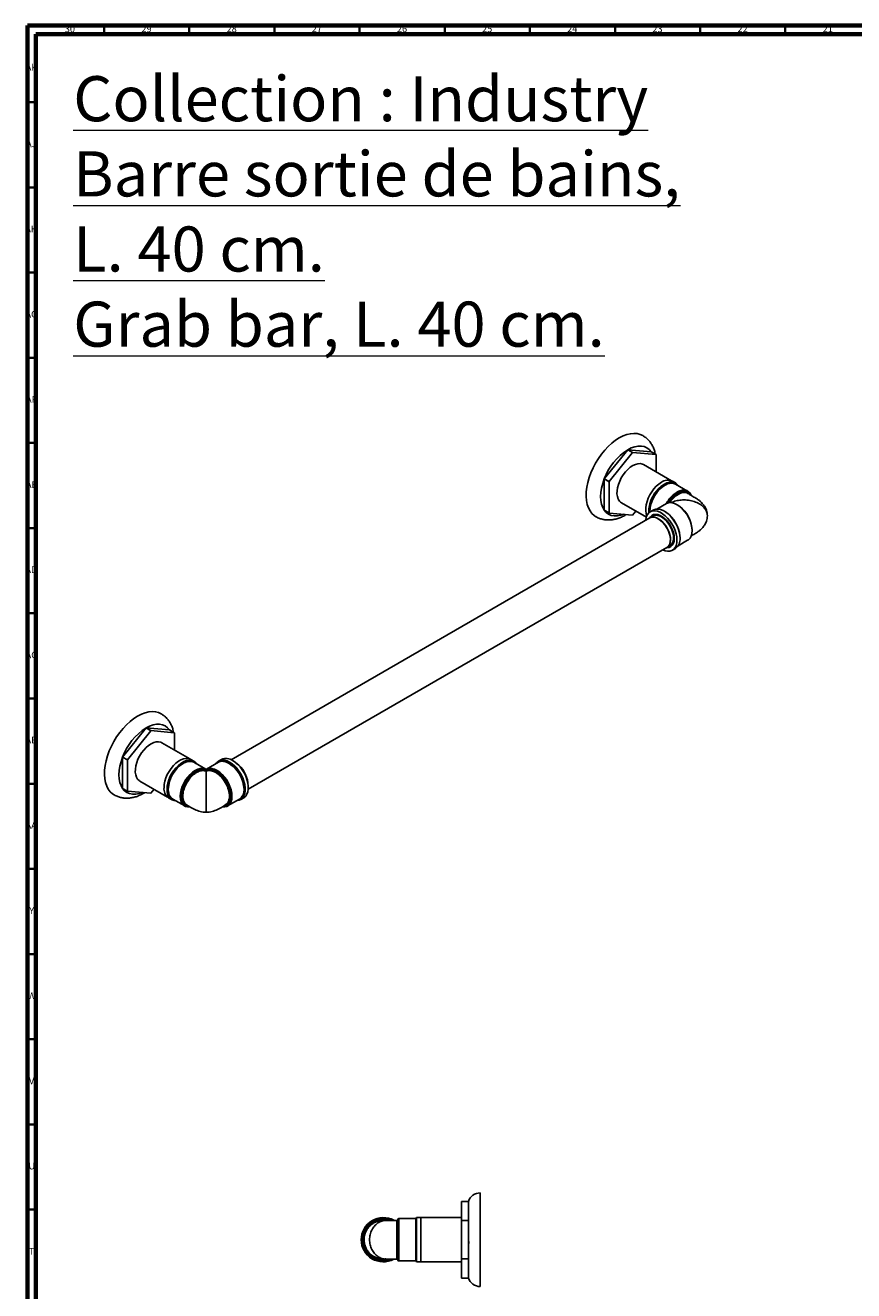
# Model space of a CAD drawing. Units: millimetres. Extents: x 4 to 1496, y 5 to 1495.
# Drawn here: x 4 to 490, y 752 to 1495 of the extents above; entities that cross this region are included whole.
import ezdxf

# ---------------------------------------------------------------- set-up
doc = ezdxf.new("R2010")
doc.units = ezdxf.units.MM
doc.styles.add('SLDTEXTSTYLE0', font='TXT', dxfattribs={"width": 0.75})

msp = doc.modelspace()

# ---------------------------------------------------------------- linework, layer by layer
at = {"color": 5, "linetype": 'Continuous', "lineweight": 70}
for p, q in [((5, 5), (5, 1495)), ((5, 1495), (1495, 1495)), ((10, 10), (10, 1490)), ((10, 1490), (1490, 1490))]:
    msp.add_line(p, q, dxfattribs=at)
at = {"color": 5, "linetype": 'Continuous', "lineweight": 35}
for p, q in [((50, 1490), (50, 1495)), ((100, 1490), (100, 1495)), ((150, 1490), (150, 1495)), ((200, 1490), (200, 1495)), ((250, 1490), (250, 1495)), ((300, 1490), (300, 1495)), ((350, 1490), (350, 1495)), ((400, 1490), (400, 1495)), ((450, 1490), (450, 1495)), ((10, 1450), (5, 1450)), ((10, 1400), (5, 1400)), ((10, 1350), (5, 1350)), ((10, 1300), (5, 1300)), ((10, 1250), (5, 1250)), ((10, 1200), (5, 1200)), ((10, 1150), (5, 1150)), ((10, 1100), (5, 1100)), ((10, 1050), (5, 1050)), ((10, 1000), (5, 1000)), ((10, 950), (5, 950)), ((10, 900), (5, 900)), ((10, 850), (5, 850)), ((10, 800), (5, 800))]:
    msp.add_line(p, q, dxfattribs=at)
at = {"color": 7, "linetype": 'Continuous', "lineweight": 25}
for p, q in [((357.46, 1246.03), (343.72, 1228.92)), ((346.54, 1227.29), (360.29, 1244.39)), ((357.46, 1246.03), (360.29, 1244.39)), ((360.33, 1244.42), (357.5, 1246.05)), ((371.25, 1244.82), (357.5, 1246.05)), ((360.33, 1244.42), (374.08, 1243.19)), ((371.25, 1244.82), (374.08, 1243.19)), ((374.1, 1243.16), (374.1, 1233.03)), ((383.12, 1227.82), (366.79, 1237.25)), ((343.7, 1228.87), (346.52, 1227.24)), ((343.7, 1228.87), (343.7, 1210.54)), ((346.54, 1227.29), (343.72, 1228.92)), ((346.52, 1208.91), (346.52, 1227.24)), ((378.72, 1225.67), (378.98, 1225.83)), ((385.48, 1226.52), (383.71, 1227.54)), ((392.63, 1221.75), (385.56, 1225.83)), ((353.84, 1214.82), (368.4, 1206.41)), ((380.2, 1214.42), (374.63, 1211.2)), ((370.45, 1205.96), (124.64, 1064.05)), ((346.52, 1208.91), (343.7, 1210.54)), ((343.72, 1210.51), (346.54, 1208.88)), ((360.29, 1207.65), (346.54, 1208.88)), ((362.2, 1209.99), (360.33, 1207.67)), ((372.16, 1207.06), (370.4, 1206.04)), ((372.48, 1210.6), (370.71, 1209.57)), ((134.64, 1046.73), (380.44, 1188.63)), ((380.49, 1188.55), (382.26, 1189.57)), ((384.65, 1193.49), (384.72, 1194.87)), ((384.65, 1193.49), (384.77, 1194.46)), ((387.08, 1189.63), (392.63, 1192.84)), ((383.71, 1187.06), (385.48, 1188.08)), ((74.62, 1082.74), (60.87, 1065.64)), ((63.7, 1064.01), (77.45, 1081.11)), ((74.62, 1082.74), (77.45, 1081.11)), ((77.49, 1081.14), (74.66, 1082.77)), ((88.41, 1081.54), (74.66, 1082.77)), ((77.49, 1081.14), (91.24, 1079.91)), ((88.41, 1081.54), (91.24, 1079.91)), ((91.26, 1079.88), (91.26, 1069.74)), ((100.27, 1064.54), (83.94, 1073.97)), ((60.85, 1065.59), (63.68, 1063.96)), ((60.85, 1065.59), (60.85, 1047.26)), ((63.7, 1064.01), (60.87, 1065.64)), ((63.68, 1045.63), (63.68, 1063.96)), ((102.64, 1063.23), (100.87, 1064.25)), ((109.81, 1058.46), (102.72, 1062.55)), ((117.14, 1062.55), (110.04, 1058.46)), ((118.98, 1064.25), (117.22, 1063.23)), ((109.93, 1057.38), (109.42, 1057.6)), ((109.93, 1058.39), (110.05, 1058.45)), ((110.43, 1057.6), (109.93, 1057.38)), ((63.68, 1045.63), (60.85, 1047.26)), ((60.87, 1047.23), (63.7, 1045.6)), ((71, 1051.54), (87.33, 1042.11)), ((77.45, 1044.37), (63.7, 1045.6)), ((79.35, 1046.71), (77.49, 1044.39)), ((87.87, 1041.74), (89.64, 1040.72)), ((90.27, 1040.99), (97.34, 1036.91)), ((122.51, 1036.91), (129.59, 1040.99)), ((130.21, 1040.72), (131.98, 1041.74)), ((270.88, 754.83), (270.88, 809.83)), ((259.88, 804.83), (263.88, 804.83)), ((259.88, 804.83), (259.88, 793.6)), ((263.88, 804.83), (259.88, 804.83)), ((263.88, 793.6), (263.88, 804.83)), ((263.88, 804.83), (263.88, 804.83)), ((232.98, 794.78), (222.98, 794.78)), ((222.98, 794.78), (222.98, 769.88)), ((232.98, 769.88), (232.98, 794.78)), ((235.98, 795.33), (233.48, 795.33)), ((233.48, 795.33), (233.48, 769.33)), ((235.98, 795.33), (235.98, 769.33)), ((259.88, 795.28), (235.98, 795.28)), ((222.48, 770.38), (222.48, 794.28)), ((263.88, 793.6), (259.88, 793.6)), ((259.88, 793.55), (259.88, 793.6)), ((259.88, 793.55), (263.88, 793.55)), ((259.88, 793.55), (259.88, 771.1)), ((263.88, 793.55), (263.88, 793.6)), ((263.88, 771.1), (263.88, 793.55)), ((264.01, 785.79), (264, 785.78)), ((222.98, 769.88), (232.98, 769.88)), ((233.48, 769.33), (235.98, 769.33)), ((235.98, 769.38), (259.88, 769.38)), ((259.88, 771.05), (259.88, 771.1)), ((263.88, 771.1), (259.88, 771.1)), ((259.88, 771.05), (263.88, 771.05)), ((259.88, 771.05), (259.88, 759.83)), ((263.88, 771.05), (263.88, 771.1)), ((263.88, 759.83), (263.88, 771.05)), ((263.88, 759.83), (259.88, 759.83)), ((259.88, 759.83), (263.88, 759.83))]:
    msp.add_line(p, q, dxfattribs=at)
at = {"color": 7, "linetype": 'Continuous', "lineweight": 25, "flags": 128}
for points in [[(366.3, 1254.33), (364.84, 1255.01), (363.05, 1255.48), (361.11, 1255.63), (359.07, 1255.44), (356.94, 1254.94), (354.75, 1254.11), (352.53, 1252.98)], [(352.53, 1252.98), (350.32, 1251.55), (348.13, 1249.85), (346, 1247.9), (343.95, 1245.72), (342.02, 1243.34), (340.23, 1240.8), (338.59, 1238.12), (337.14, 1235.35), (335.88, 1232.51), (334.85, 1229.64), (334.04, 1226.79), (333.48, 1223.98), (333.16, 1221.26), (333.1, 1218.66), (333.29, 1216.22), (333.73, 1213.96), (334.41, 1211.92), (335.34, 1210.12), (336.48, 1208.58), (337.84, 1207.33), (338.79, 1206.71)], [(371.25, 1244.82), (370.1, 1246.15), (368.73, 1247.16), (367.17, 1247.83), (365.44, 1248.17), (363.58, 1248.15), (361.61, 1247.79), (359.58, 1247.09), (357.5, 1246.05)], [(366.79, 1237.25), (366.08, 1237.57), (364.83, 1237.84), (363.46, 1237.78), (362, 1237.4), (360.5, 1236.71), (358.99, 1235.73), (357.52, 1234.49), (356.12, 1233.01), (354.84, 1231.35), (353.7, 1229.54), (352.75, 1227.63), (352, 1225.68), (351.48, 1223.74), (351.2, 1221.86), (351.17, 1220.1), (351.39, 1218.5), (351.85, 1217.1)], [(343.7, 1228.87), (342.78, 1226.19), (342.11, 1223.54), (341.71, 1220.95), (341.57, 1218.48), (341.71, 1216.17), (342.11, 1214.05), (342.78, 1212.16), (343.7, 1210.54)], [(368.73, 1207.3), (368.3, 1208.53), (368.05, 1210.11), (368.05, 1211.87), (368.3, 1213.74), (368.79, 1215.68), (369.52, 1217.64), (370.45, 1219.56), (371.57, 1221.39), (372.84, 1223.09), (374.23, 1224.59), (375.7, 1225.87), (377.21, 1226.89)], [(378.98, 1225.87), (380.49, 1226.6), (381.97, 1227.02), (383.36, 1227.12), (384.63, 1226.89), (385.74, 1226.35), (386.68, 1225.5), (387.08, 1224.96)], [(378.98, 1225.83), (380.49, 1226.56), (381.95, 1226.97), (383.34, 1227.07), (384.6, 1226.85), (385.72, 1226.31), (386.65, 1225.47), (386.99, 1225.01)], [(394.17, 1219.73), (394.09, 1219.86), (393.25, 1220.76), (392.22, 1221.37), (391.02, 1221.65), (389.69, 1221.61), (388.28, 1221.24), (386.82, 1220.56), (385.36, 1219.58), (383.94, 1218.33), (382.6, 1216.86)], [(386.53, 1221.21), (387.99, 1221.88), (389.46, 1222.27), (390.84, 1222.31), (392.09, 1222.01), (393.17, 1221.38), (394.04, 1220.44), (394.63, 1219.34)], [(388.17, 1194.03), (388.05, 1195.85), (387.67, 1197.76), (387.06, 1199.72), (386.23, 1201.67), (385.21, 1203.55), (384.01, 1205.32), (382.67, 1206.93), (381.24, 1208.32), (379.74, 1209.48), (378.22, 1210.35), (376.72, 1210.93), (375.29, 1211.19), (373.95, 1211.13), (372.75, 1210.74), (372.48, 1210.6)], [(392.63, 1192.84), (393.17, 1193.21), (394.04, 1194.15), (394.68, 1195.38), (395.08, 1196.86), (395.21, 1198.54), (395.08, 1200.37), (394.68, 1202.31), (394.04, 1204.28), (393.17, 1206.23), (392.09, 1208.1), (390.84, 1209.84), (389.46, 1211.39), (387.99, 1212.71), (386.47, 1213.75), (384.94, 1214.49), (383.47, 1214.9), (382.07, 1214.97)], [(343.72, 1210.51), (344.87, 1209.19), (346.24, 1208.18), (347.8, 1207.5), (349.53, 1207.16), (351.39, 1207.18), (353.36, 1207.54), (355.08, 1208.12)], [(386.4, 1193.01), (386.28, 1194.83), (385.91, 1196.74), (385.3, 1198.7), (384.47, 1200.65), (383.44, 1202.53), (382.24, 1204.3), (380.91, 1205.91), (379.47, 1207.3), (377.97, 1208.46), (376.45, 1209.33), (374.96, 1209.91), (373.52, 1210.17), (372.18, 1210.1), (370.99, 1209.72), (369.96, 1209.02), (369.13, 1208.04), (368.52, 1206.78), (368.15, 1205.3), (368.06, 1204.58)], [(377.4, 1204.1), (376.06, 1205.15), (374.71, 1205.93), (373.37, 1206.38), (372.12, 1206.51), (370.98, 1206.31), (370.01, 1205.78), (369.74, 1205.55)], [(370.4, 1206.04), (370.78, 1206.63), (371.62, 1207.43), (372.65, 1207.92), (373.84, 1208.08), (375.14, 1207.91), (376.51, 1207.42), (377.91, 1206.61), (379.28, 1205.52), (380.59, 1204.19), (381.77, 1202.66), (382.8, 1200.97), (383.65, 1199.2), (384.27, 1197.4), (384.65, 1195.63), (384.78, 1193.95), (384.65, 1192.42), (384.27, 1191.09), (383.65, 1190), (382.8, 1189.2), (381.77, 1188.71), (380.59, 1188.55), (380.5, 1188.55)], [(379.17, 1205.12), (377.83, 1206.18), (376.47, 1206.95), (375.14, 1207.4), (373.89, 1207.53), (372.75, 1207.33), (372.16, 1207.06)], [(375.44, 1205.46), (376.78, 1204.54), (378.07, 1203.36), (379.27, 1201.96), (380.32, 1200.39), (381.2, 1198.71), (381.88, 1196.97), (382.32, 1195.25), (382.51, 1193.61), (382.44, 1192.09), (382.13, 1190.77), (381.57, 1189.68), (380.79, 1188.86), (380.44, 1188.63)], [(379.74, 1188.23), (380.42, 1188.51), (381.3, 1189.19), (381.97, 1190.17), (382.4, 1191.4), (382.58, 1192.85), (382.5, 1194.46), (382.17, 1196.17), (381.6, 1197.93), (380.8, 1199.66), (379.81, 1201.3), (378.66, 1202.8), (377.4, 1204.1)], [(382.26, 1189.57), (383.07, 1190.21), (383.73, 1191.19), (384.17, 1192.43), (384.35, 1193.87), (384.27, 1195.48), (383.94, 1197.2), (383.37, 1198.95), (382.57, 1200.68), (381.58, 1202.32), (380.43, 1203.82), (379.17, 1205.12)], [(378.06, 1187.26), (379.47, 1186.72), (380.91, 1186.46), (382.24, 1186.53), (383.44, 1186.91), (384.47, 1187.61), (385.3, 1188.6), (385.91, 1189.85), (386.28, 1191.33), (386.4, 1193.01)], [(83.45, 1091.05), (82, 1091.73), (80.2, 1092.2), (78.27, 1092.35), (76.23, 1092.16), (74.1, 1091.66), (71.91, 1090.83), (69.69, 1089.7)], [(69.69, 1089.7), (67.48, 1088.27), (65.29, 1086.57), (63.16, 1084.62), (61.11, 1082.44), (59.18, 1080.06), (57.38, 1077.52), (55.75, 1074.84), (54.29, 1072.06), (53.04, 1069.22), (52, 1066.36), (51.2, 1063.5), (50.63, 1060.7), (50.32, 1057.98), (50.25, 1055.38), (50.44, 1052.93), (50.89, 1050.68), (51.57, 1048.63), (52.49, 1046.83), (53.64, 1045.3), (55, 1044.05), (55.94, 1043.42)], [(88.41, 1081.54), (87.25, 1082.86), (85.88, 1083.87), (84.32, 1084.55), (82.6, 1084.89), (80.73, 1084.87), (78.77, 1084.51), (76.73, 1083.8), (74.66, 1082.77)], [(83.94, 1073.97), (83.24, 1074.29), (81.99, 1074.56), (80.62, 1074.5), (79.16, 1074.12), (77.66, 1073.43), (76.15, 1072.45), (74.67, 1071.21), (73.28, 1069.73), (71.99, 1068.06), (70.86, 1066.25), (69.91, 1064.35), (69.16, 1062.4), (68.64, 1060.46), (68.36, 1058.58), (68.33, 1056.82), (68.55, 1055.21), (69.01, 1053.82), (69.7, 1052.67), (70.61, 1051.79), (71, 1051.54)], [(60.85, 1065.59), (59.94, 1062.91), (59.27, 1060.25), (58.87, 1057.67), (58.73, 1055.2), (58.87, 1052.89), (59.27, 1050.77), (59.94, 1048.88), (60.85, 1047.26)], [(85.18, 1047.69), (85.3, 1049.51), (85.68, 1051.42), (86.29, 1053.38), (87.12, 1055.33), (88.14, 1057.21), (89.34, 1058.98), (90.68, 1060.58), (92.11, 1061.98), (93.61, 1063.14), (95.13, 1064.01), (96.63, 1064.59), (98.06, 1064.85), (99.4, 1064.78), (100.6, 1064.4), (100.87, 1064.25)], [(86.95, 1046.67), (87.07, 1048.49), (87.44, 1050.4), (88.05, 1052.36), (88.88, 1054.31), (89.91, 1056.19), (91.11, 1057.96), (92.45, 1059.56), (93.88, 1060.96), (95.38, 1062.12), (96.9, 1062.99), (98.39, 1063.57), (99.83, 1063.83), (101.17, 1063.76), (102.36, 1063.38), (103.39, 1062.68), (104.22, 1061.69), (104.23, 1061.68)], [(96.82, 1062.92), (96.89, 1062.95), (98.39, 1063.52), (99.82, 1063.78), (101.15, 1063.72), (102.34, 1063.33), (103.36, 1062.64), (104.14, 1061.73)], [(115.62, 1061.68), (116.02, 1062.22), (116.95, 1063.07), (118.07, 1063.61), (119.34, 1063.84), (120.73, 1063.74), (122.2, 1063.32), (123.71, 1062.59)], [(115.71, 1061.73), (116.05, 1062.18), (116.98, 1063.03), (118.09, 1063.57), (119.36, 1063.79), (120.74, 1063.69), (122.21, 1063.27), (123.71, 1062.55)], [(123.36, 1061.94), (121.87, 1062.65), (121.22, 1062.87)], [(123.71, 1062.59), (125.23, 1061.57), (126.7, 1060.29), (128.09, 1058.78), (129.36, 1057.09), (130.48, 1055.26), (131.41, 1053.34), (132.13, 1051.38), (132.63, 1049.44), (132.88, 1047.56), (132.88, 1045.81), (132.63, 1044.22), (132.13, 1042.85), (131.41, 1041.73), (130.48, 1040.88), (129.36, 1040.34), (128.09, 1040.11), (128.07, 1040.11)], [(123.71, 1062.55), (125.22, 1061.53), (126.44, 1060.5)], [(125.48, 1063.61), (127, 1062.59), (128.47, 1061.31), (129.86, 1059.81), (131.13, 1058.11), (132.25, 1056.28), (133.18, 1054.36), (133.9, 1052.4), (134.39, 1050.46), (134.64, 1048.58), (134.64, 1046.83), (134.39, 1045.25), (133.9, 1043.87), (133.18, 1042.75), (132.25, 1041.9), (131.98, 1041.74)], [(100.3, 1036.36), (99.12, 1036.35), (97.88, 1036.64), (96.8, 1037.28), (95.93, 1038.22), (95.28, 1039.45), (94.89, 1040.93), (94.76, 1042.61), (94.89, 1044.44), (95.28, 1046.37), (95.93, 1048.34), (96.8, 1050.3), (97.88, 1052.17), (99.12, 1053.91), (100.51, 1055.46), (101.98, 1056.78), (103.5, 1057.82), (105.02, 1058.56), (106.5, 1058.97), (107.89, 1059.04), (107.89, 1059.04)], [(104.82, 1057.71), (103.86, 1057.21), (102.4, 1056.21), (100.98, 1054.94), (99.66, 1053.45), (98.46, 1051.78), (97.43, 1049.99), (96.59, 1048.11), (95.97, 1046.22), (95.59, 1044.37), (95.47, 1042.61), (95.59, 1040.99), (95.66, 1040.64)], [(110.43, 1057.6), (109.93, 1057.47), (109.93, 1057.47), (109.93, 1057.47)], [(113.48, 1058.24), (113.11, 1058.31), (111.78, 1058.38)], [(111.96, 1059.04), (113.35, 1058.97), (114.83, 1058.56), (116.35, 1057.82), (117.87, 1056.78), (119.35, 1055.46), (120.73, 1053.91), (121.98, 1052.17), (123.05, 1050.3), (123.92, 1048.34), (124.57, 1046.37), (124.96, 1044.44), (125.09, 1042.61), (124.96, 1040.93), (124.57, 1039.45), (123.92, 1038.22), (123.05, 1037.28), (121.98, 1036.64), (120.73, 1036.35), (119.51, 1036.37)], [(124.11, 1040.28), (124.26, 1040.99), (124.39, 1042.61), (124.26, 1044.37), (123.88, 1046.22), (123.26, 1048.11), (122.43, 1049.99), (121.39, 1051.78), (120.2, 1053.45), (118.87, 1054.94), (117.46, 1056.21), (116, 1057.21), (114.53, 1057.92), (113.48, 1058.24)], [(60.87, 1047.23), (62.03, 1045.9), (63.4, 1044.89), (64.96, 1044.22), (66.69, 1043.88), (68.55, 1043.9), (70.51, 1044.26), (72.23, 1044.83)], [(86.98, 1046.69), (87.11, 1048.5), (87.39, 1050.07)], [(91.78, 1040.11), (91.11, 1040.19), (89.91, 1040.57), (88.88, 1041.27), (88.05, 1042.26), (87.44, 1043.51), (87.07, 1044.99), (86.95, 1046.67)], [(91.7, 1040.16), (91.13, 1040.23), (89.94, 1040.61), (88.91, 1041.31), (88.08, 1042.29), (87.48, 1043.54), (87.11, 1045.02), (86.98, 1046.69)], [(87.69, 1046.69), (87.81, 1045.04), (87.95, 1044.36)], [(132.85, 1045.91), (132.84, 1045.83), (132.59, 1044.25), (132.1, 1042.89), (131.38, 1041.77), (130.45, 1040.92), (129.34, 1040.38), (128.16, 1040.16)]]:
    msp.add_lwpolyline(points, dxfattribs=at)
at = {"color": 7, "linetype": 'Continuous', "lineweight": 25}
for centre, radius, start, end in [((376.12, 1216.95), 34.54, 122.68568, 159.72518), ((368.09, 1227.67), 21.21, 119.9336, 120.06103), ((370.92, 1226.04), 21.21, 119.9336, 120.06103), ((366.68, 1237.96), 9.06, 34.98832, 35.21302), ((377.63, 1215.74), 36.39, 158.74986, 158.83878), ((380.46, 1214.1), 36.39, 158.74986, 158.83878), ((389.3, 1209.36), 19.47, 122.01348, 181.32768), ((390.02, 1208.82), 20.3, 123.85678, 170.15855), ((388.88, 1209.46), 18.34, 116.20697, 179.96667), ((381.01, 1221.71), 6.42, 65.0996, 126.21086), ((383.08, 1220.65), 5.75, 64.47271, 113.56682), ((394.32, 1207.78), 15.52, 120.12723, 142.07419), ((356.3, 1218.96), 4.82, 202.73143, 239.2845), ((382.66, 1210.03), 12.84, 169.86359, 184.84746), ((381.15, 1215.73), 1.85, 38.03627, 59.88071), ((376.59, 1198), 18.66, 3.77643, 51.9909), ((351.12, 1215.73), 9.06, 214.98832, 215.21302), ((353.95, 1214.1), 9.06, 214.98832, 215.21302), ((349.71, 1226.03), 21.21, 299.9336, 300.06103), ((372.52, 1201.46), 4.95, 53.87451, 114.81503), ((368.72, 1193.41), 19.48, 5.77625, 54.21837), ((381.61, 1193.41), 6.59, 305.92834, 5.38384), ((93.27, 1053.67), 34.54, 122.68568, 159.72518), ((85.25, 1064.39), 21.21, 119.9336, 120.06103), ((88.07, 1062.75), 21.21, 119.9336, 120.06103), ((83.84, 1074.68), 9.06, 34.98832, 35.21302), ((94.79, 1052.45), 36.39, 158.74986, 158.83878), ((97.62, 1050.82), 36.39, 158.74986, 158.83878), ((106.72, 1045.77), 19.8, 119.99166, 167.44855), ((100.16, 1056.73), 6.36, 66.31901, 124.0536), ((119.55, 1057.93), 5.21, 71.31482, 117.53086), ((121.67, 1058.24), 6.59, 54.61957, 114.06997), ((106.55, 1045.96), 18.87, 121.81039, 177.78676), ((107.81, 1051.42), 6.96, 87.86987, 115.44486), ((107.57, 1058.6), 0.546, 336.44142, 54.01432), ((112.28, 1058.6), 0.546, 125.98568, 203.55858), ((113.3, 1045.97), 18.87, 1.8106, 57.78655), ((113.04, 1045.91), 19.8, 359.99268, 47.44734), ((118.73, 1049.1), 15.71, 5.44627, 54.54835), ((68.27, 1052.45), 9.06, 214.98832, 215.21302), ((91.74, 1047.07), 6.59, 174.61616, 234.07166), ((71.1, 1050.82), 9.06, 214.98832, 215.21302), ((66.87, 1062.75), 21.21, 299.9336, 300.06103), ((93.07, 1045.39), 5.21, 191.31378, 237.53406), ((100.26, 1041.2), 4.63, 186.9511, 266.31508), ((119.63, 1041.14), 4.56, 271.94391, 349.20642), ((125.82, 1046.12), 6.36, 306.31739, 4.05703), ((270.88, 802.43), 7.4, 90, 161.07536), ((213.98, 782.33), 13, 62.08193, 180), ((213.98, 782.33), 12.95, 61.91871, 180), ((213.98, 782.33), 12.45, 67.16701, 292.66898), ((222.98, 794.28), 0.5, 90, 180), ((232.98, 795.28), 0.5, 270, 0), ((213.98, 782.33), 11.95, 73.7722, 287.32608), ((221.98, 794.18), 0.5, 270.80714, 359.74235), ((213.98, 782.33), 13, 180, 297.89666), ((213.98, 782.33), 12.95, 180, 298.19407), ((221.98, 770.48), 0.5, 0.02609, 90.58442), ((222.98, 770.38), 0.5, 180, 270), ((232.98, 769.38), 0.5, 0, 90), ((270.88, 762.23), 7.4, 198.92464, 270)]:
    msp.add_arc(centre, radius, start, end, dxfattribs=at)
for points, knots in [([(373.65, 1243.44), (373.54, 1243.98), (373.28, 1245.26), (372.58, 1247.15), (371.61, 1249.08), (370.38, 1250.87), (368.9, 1252.46), (367.51, 1253.62), (366.58, 1254.13), (366.28, 1254.29)], [0, 0, 0, 0, 0.118669, 0.283201, 0.44246, 0.597149, 0.763817, 0.925558, 1, 1, 1, 1]), ([(387.74, 1220.16), (387.31, 1219.93), (386.41, 1219.45), (384.99, 1218.31), (383.53, 1216.85), (382.52, 1215.65), (382.05, 1214.96), (382.02, 1214.93)], [0, 0, 0, 0, 0.2123, 0.439611, 0.708424, 0.984579, 1, 1, 1, 1]), ([(382.6, 1216.86), (383.27, 1217.57), (384.37, 1218.75), (386.03, 1220.03), (387.46, 1220.86), (388.88, 1221.39), (390.65, 1221.67), (392.59, 1221.34), (393.55, 1220.18), (394, 1219.63)], [0, 0, 0, 0, 0.165039, 0.271992, 0.381951, 0.488993, 0.599291, 0.810732, 1, 1, 1, 1]), ([(392.81, 1220.26), (392.75, 1220.32), (392.17, 1220.91), (390.42, 1220.98), (388.68, 1220.7), (387.76, 1220.17), (387.74, 1220.16)], [0, 0, 0, 0, 0.053736, 0.51713, 0.991166, 1, 1, 1, 1]), ([(404.26, 1207.3), (404.23, 1207.86), (404.18, 1208.93), (403.66, 1210.84), (402.71, 1212.75), (401.43, 1214.4), (400.15, 1215.67), (398.72, 1216.83), (396.76, 1218), (394.74, 1219.21), (393.41, 1219.98), (392.85, 1220.31)], [0, 0, 0, 0, 0.088288, 0.169121, 0.309138, 0.418656, 0.496673, 0.589752, 0.719258, 0.882449, 1, 1, 1, 1]), ([(380.09, 1214.35), (380.34, 1214.79), (380.93, 1215.84), (381.66, 1216.78), (382.07, 1217.32)], [0, 0, 0, 0, 0.419872, 1, 1, 1, 1]), ([(382.07, 1214.97), (381.65, 1214.92), (380.98, 1214.82), (380.42, 1214.52), (380.21, 1214.41)], [0, 0, 0, 0, 0.620117, 1, 1, 1, 1]), ([(382.6, 1216.86), (382.19, 1216.35), (381.64, 1215.69), (381.18, 1214.94), (381.06, 1214.76)], [0, 0, 0, 0, 0.760796, 1, 1, 1, 1]), ([(404.26, 1207.3), (404.16, 1208.11), (403.95, 1209.77), (402.41, 1212.03), (400.17, 1213.96), (397.29, 1215.43), (394, 1216.35), (390.59, 1216.67), (387.3, 1216.37), (384.75, 1215.8), (383.42, 1215.15), (383, 1214.95)], [0, 0, 0, 0, 0.108363, 0.220609, 0.338189, 0.460719, 0.586883, 0.714955, 0.831541, 0.946687, 1, 1, 1, 1]), ([(338.81, 1206.74), (339.19, 1206.51), (340.18, 1205.94), (341.93, 1205.32), (343.99, 1204.88), (346.11, 1204.73), (348.29, 1204.86), (350.52, 1205.28), (352.78, 1206.01), (354.83, 1206.89), (356.11, 1207.65), (356.65, 1207.98)], [0, 0, 0, 0, 0.071981, 0.185833, 0.299443, 0.41419, 0.531353, 0.651984, 0.776687, 0.905376, 1, 1, 1, 1]), ([(374.14, 1207.44), (374.21, 1207.47), (374.87, 1207.76), (376.03, 1207.58), (377.07, 1206.99), (377.33, 1206.84)], [0, 0, 0, 0, 0.084474, 0.770812, 1, 1, 1, 1]), ([(394.58, 1195.29), (395.36, 1195.76), (396.77, 1196.6), (398.72, 1197.76), (400.15, 1198.92), (401.43, 1200.19), (402.71, 1201.85), (403.66, 1203.75), (404.18, 1205.66), (404.23, 1206.73), (404.26, 1207.3)], [0, 0, 0, 0, 0.18214, 0.329399, 0.435238, 0.523951, 0.648482, 0.807695, 0.899608, 1, 1, 1, 1]), ([(384.7, 1194.19), (384.72, 1193.94), (384.84, 1192.69), (384.19, 1191.02), (383.21, 1189.63), (382.28, 1189.48), (382.03, 1189.43)], [0, 0, 0, 0, 0.096514, 0.480246, 0.860612, 1, 1, 1, 1]), ([(384.65, 1193.49), (384.54, 1193.01), (384.34, 1192.12), (383.86, 1191.52), (383.63, 1191.24)], [0, 0, 0, 0, 0.528292, 1, 1, 1, 1]), ([(90.81, 1080.16), (90.7, 1080.69), (90.44, 1081.98), (89.73, 1083.87), (88.76, 1085.8), (87.54, 1087.59), (86.06, 1089.17), (84.66, 1090.34), (83.73, 1090.85), (83.44, 1091.01)], [0, 0, 0, 0, 0.118669, 0.283201, 0.44246, 0.597149, 0.763817, 0.925558, 1, 1, 1, 1]), ([(95.57, 1041.85), (95.55, 1042.39), (95.52, 1043.48), (95.87, 1045.81), (96.85, 1048.88), (98.48, 1051.81), (100.1, 1053.92), (101.42, 1055.32), (102.82, 1056.51), (103.77, 1057.06), (104.25, 1057.35)], [0, 0, 0, 0, 0.099949, 0.203115, 0.396211, 0.596186, 0.696349, 0.799485, 0.898247, 1, 1, 1, 1]), ([(109.41, 1057.57), (109.15, 1057.62), (108.46, 1057.76), (106.86, 1057.62), (104.58, 1056.91), (101.85, 1054.9), (99.39, 1052.01), (97.5, 1048.62), (96.56, 1045.7), (96.23, 1043.46), (96.26, 1042.42), (96.27, 1041.89)], [0, 0, 0, 0, 0.049449, 0.130966, 0.273186, 0.418493, 0.565986, 0.711691, 0.852311, 0.925005, 1, 1, 1, 1]), ([(104.25, 1057.35), (105.17, 1057.74), (106.49, 1058.3), (107.7, 1058.36), (108.07, 1058.38)], [0, 0, 0, 0, 0.69339, 1, 1, 1, 1]), ([(107.89, 1059.04), (108.31, 1058.98), (109.04, 1058.88), (109.66, 1058.53), (109.93, 1058.39)], [0, 0, 0, 0, 0.580128, 1, 1, 1, 1]), ([(109.93, 1057.95), (109.71, 1058.04), (109.14, 1058.29), (108.48, 1058.34), (108.07, 1058.38)], [0, 0, 0, 0, 0.369612, 1, 1, 1, 1]), ([(109.93, 1057.47), (109.93, 1057.47), (109.91, 1057.48), (109.75, 1057.53), (109.57, 1057.55), (109.41, 1057.57)], [0, 0, 0, 0, 0.00007, 0.081945, 1, 1, 1, 1]), ([(109.93, 1057.95), (109.93, 1057.99), (109.93, 1058.05), (109.93, 1058.15), (109.93, 1058.24), (109.93, 1058.32), (109.93, 1058.38), (109.93, 1058.38), (109.93, 1058.39)], [0, 0, 0, 0, 0.1334733, 0.2441612, 0.3547161, 0.5226514, 0.6889873, 1, 1, 1, 1]), ([(111.78, 1058.38), (111.37, 1058.34), (110.71, 1058.29), (110.14, 1058.04), (109.93, 1057.95)], [0, 0, 0, 0, 0.630388, 1, 1, 1, 1]), ([(109.93, 1057.47), (109.93, 1057.48), (109.93, 1057.49), (109.93, 1057.58), (109.93, 1057.67), (109.93, 1057.76), (109.93, 1057.86), (109.93, 1057.92), (109.93, 1057.95)], [0, 0, 0, 0, 0.3777277, 0.5792235, 0.7062208, 0.8026903, 0.899138, 1, 1, 1, 1]), ([(109.93, 1033.27), (109.93, 1033.24), (109.93, 1033.14), (109.93, 1033.74), (109.93, 1035.11), (109.93, 1037.28), (109.93, 1040.06), (109.93, 1043.18), (109.93, 1046.41), (109.93, 1049.54), (109.93, 1052.36), (109.93, 1054.64), (109.93, 1056.25), (109.93, 1057.16), (109.93, 1057.28), (109.93, 1057.32)], [0, 0, 0, 0, 0.025348, 0.110733, 0.192246, 0.270938, 0.34963, 0.431142, 0.516528, 0.605508, 0.697128, 0.790133, 0.874797, 0.958415, 1, 1, 1, 1]), ([(110.05, 1058.45), (110.27, 1058.57), (110.86, 1058.89), (111.54, 1058.98), (111.96, 1059.04)], [0, 0, 0, 0, 0.379883, 1, 1, 1, 1]), ([(123.57, 1041.83), (123.59, 1042.36), (123.63, 1043.45), (123.34, 1045.32), (122.64, 1047.82), (121.22, 1050.83), (118.94, 1053.93), (116.73, 1055.9), (114.9, 1056.96), (113.45, 1057.49), (111.94, 1057.73), (110.91, 1057.72), (110.44, 1057.6), (110.43, 1057.6)], [0, 0, 0, 0, 0.074736, 0.15532, 0.238993, 0.385335, 0.527976, 0.673893, 0.745977, 0.820246, 0.908076, 0.998304, 1, 1, 1, 1]), ([(111.78, 1058.38), (112.45, 1058.33), (113.55, 1058.24), (114.74, 1057.74), (115.2, 1057.55)], [0, 0, 0, 0, 0.606778, 1, 1, 1, 1]), ([(115.2, 1057.55), (115.68, 1057.29), (116.64, 1056.78), (118.06, 1055.66), (119.83, 1053.9), (121.82, 1051.19), (123.29, 1048.07), (124.03, 1045.47), (124.34, 1043.53), (124.3, 1042.38), (124.28, 1041.84)], [0, 0, 0, 0, 0.0993413, 0.1960473, 0.2956949, 0.4867185, 0.682655, 0.7906949, 0.9028296, 1, 1, 1, 1]), ([(55.96, 1043.46), (56.35, 1043.23), (57.33, 1042.65), (59.08, 1042.04), (61.14, 1041.59), (63.27, 1041.45), (65.45, 1041.58), (67.68, 1042), (69.93, 1042.72), (71.99, 1043.61), (73.26, 1044.37), (73.8, 1044.69)], [0, 0, 0, 0, 0.071981, 0.185833, 0.299443, 0.41419, 0.531353, 0.651984, 0.776687, 0.905376, 1, 1, 1, 1]), ([(99.74, 1036.84), (99.19, 1036.91), (97.82, 1037.06), (96.58, 1038.43), (95.8, 1040.14), (95.65, 1041.27), (95.57, 1041.85)], [0, 0, 0, 0, 0.240493, 0.598126, 0.795326, 1, 1, 1, 1]), ([(96.27, 1041.89), (96.35, 1041.36), (96.5, 1040.27), (97.19, 1038.61), (98.11, 1037.91), (98.69, 1037.47)], [0, 0, 0, 0, 0.264705, 0.539553, 1, 1, 1, 1]), ([(124.28, 1041.84), (124.22, 1041.33), (124.02, 1039.84), (122.99, 1037.95), (121.42, 1036.87), (120.24, 1036.75), (119.88, 1036.71)], [0, 0, 0, 0, 0.176146, 0.505839, 0.847276, 1, 1, 1, 1]), ([(121.1, 1037.58), (121.51, 1037.79), (122.54, 1038.33), (123.31, 1039.96), (123.51, 1041.36), (123.57, 1041.83)], [0, 0, 0, 0, 0.294851, 0.759696, 1, 1, 1, 1]), ([(98.67, 1037.45), (100.13, 1036.55), (102.46, 1035.11), (106.29, 1033.5), (108.73, 1033.29), (109.93, 1033.19)], [0, 0, 0, 0, 0.46181, 0.735196, 1, 1, 1, 1]), ([(109.93, 1033.19), (111.12, 1033.29), (113.56, 1033.5), (117.39, 1035.11), (119.72, 1036.55), (121.18, 1037.45)], [0, 0, 0, 0, 0.2648174, 0.5382179, 1, 1, 1, 1]), ([(217.28, 770.98), (217.18, 770.94), (216.45, 770.66), (214.99, 770.5), (212.97, 770.46), (210.97, 770.82), (209.07, 771.5), (207.34, 772.49), (205.78, 773.74), (204.45, 775.25), (203.33, 777.05), (202.52, 779.09), (202.11, 781.25), (202.12, 783.37), (202.47, 785.35), (203.15, 787.21), (204.11, 788.93), (205.36, 790.48), (206.87, 791.84), (208.59, 792.92), (210.47, 793.7), (212.44, 794.14), (214.44, 794.22), (216.06, 794.04), (216.98, 793.77), (217.27, 793.68)], [0, 0, 0, 0, 0.007397, 0.053432, 0.099422, 0.145531, 0.191642, 0.236651, 0.281662, 0.327836, 0.37401, 0.425718, 0.477415, 0.52378, 0.570155, 0.614382, 0.658616, 0.70443, 0.750242, 0.79666, 0.843068, 0.888851, 0.934624, 0.979129, 1, 1, 1, 1]), ([(215.34, 793.56), (215.04, 793.6), (214.11, 793.74), (212.52, 793.63), (210.64, 793.22), (208.83, 792.48), (207.18, 791.45), (205.73, 790.15), (204.15, 788.18), (203.07, 785.84), (202.62, 783.34), (202.61, 781.32), (203, 779.24), (203.77, 777.29), (204.85, 775.56), (206.12, 774.12), (207.61, 772.91), (209.27, 771.97), (211.09, 771.3), (212.99, 770.98), (214.44, 770.92), (215.2, 771.07), (215.34, 771.09)], [0, 0, 0, 0, 0.023835, 0.07322, 0.124121, 0.174261, 0.22591, 0.275476, 0.326447, 0.423137, 0.473121, 0.524687, 0.580289, 0.638022, 0.687971, 0.739349, 0.788059, 0.838101, 0.887874, 0.939156, 0.988892, 1, 1, 1, 1]), ([(215.67, 770.99), (215.64, 770.99), (214.79, 770.86), (213.1, 771.29), (210.78, 772.35), (208.75, 774.17), (207.15, 776.53), (206.11, 779.3), (205.73, 782.33), (206.11, 785.36), (207.15, 788.13), (208.75, 790.49), (210.78, 792.31), (213.1, 793.37), (214.79, 793.8), (215.64, 793.67), (215.67, 793.67)], [0, 0, 0, 0, 0.002975, 0.092009, 0.179716, 0.264897, 0.346636, 0.424668, 0.5, 0.575332, 0.653364, 0.735103, 0.820284, 0.907991, 0.997025, 1, 1, 1, 1]), ([(215.66, 793.68), (215.31, 793.68), (214.74, 793.68), (214.72, 793.67), (214.71, 793.67)], [0, 0, 0, 0, 0.604953, 1, 1, 1, 1]), ([(221.98, 793.68), (221.58, 793.68), (220.25, 793.68), (217.98, 793.68), (216.34, 793.68), (215.55, 793.68)], [0, 0, 0, 0, 0.1756925, 0.5990576, 1, 1, 1, 1]), ([(221.98, 771.01), (221.98, 771.02), (221.98, 771.03), (221.98, 771.44), (221.98, 772.18), (221.98, 773.21), (221.98, 774.51), (221.98, 776.48), (221.98, 778.82), (221.98, 781.32), (221.98, 783.34), (221.98, 785.42), (221.98, 787.37), (221.98, 789.1), (221.98, 790.54), (221.98, 791.75), (221.98, 792.7), (221.98, 793.34), (221.98, 793.67), (221.98, 793.65), (221.98, 793.64)], [0, 0, 0, 0, 0.040646, 0.095508, 0.149549, 0.205217, 0.258639, 0.313576, 0.41779, 0.471663, 0.527242, 0.58717, 0.649395, 0.703231, 0.758607, 0.811106, 0.865042, 0.918688, 0.97396, 1, 1, 1, 1]), ([(264.13, 780.06), (264.13, 780.13), (264.1, 780.5), (264.05, 781.51), (263.99, 782.87), (263.93, 784.13), (263.89, 784.69), (263.88, 784.93)], [0, 0, 0, 0, 0.059349, 0.309136, 0.554396, 0.804208, 1, 1, 1, 1]), ([(214.71, 770.99), (214.72, 770.99), (214.74, 770.98), (215.31, 770.98), (215.66, 770.98)], [0, 0, 0, 0, 0.3950473, 1, 1, 1, 1]), ([(215.55, 770.98), (216.34, 770.98), (217.98, 770.98), (220.25, 770.98), (221.58, 770.98), (221.98, 770.98)], [0, 0, 0, 0, 0.400943, 0.824308, 1, 1, 1, 1])]:
    msp.add_open_spline(points, degree=3, knots=knots, dxfattribs=at)

# ---------------------------------------------------------------- texts
at = {"color": 7, "linetype": 'Continuous', "lineweight": 0, "style": 'SLDTEXTSTYLE0'}
for s, insert, char_height, attachment_point in [('30', (29.92, 1495.06), 3.969, 2), ('29', (74.92, 1495.06), 3.969, 2), ('28', (124.92, 1495.06), 3.969, 2), ('27', (174.92, 1495.06), 3.969, 2), ('26', (224.92, 1495.06), 3.969, 2), ('25', (274.92, 1495.06), 3.969, 2), ('24', (324.92, 1495.06), 3.969, 2), ('23', (374.92, 1495.06), 3.969, 2), ('22', (424.92, 1495.06), 3.969, 2), ('21', (474.92, 1495.06), 3.969, 2), ('AK', (7.33, 1472.56), 3.969, 2), ('\\LCollection : Industry^JBarre sortie de bains, L. 40 cm.^JGrab bar, L. 40 cm.', (31.88, 1465.27), 26.4583, 1), ('AJ', (7.3, 1427.56), 3.969, 2), ('AH', (7.33, 1377.56), 3.969, 2), ('AG', (7.33, 1327.56), 3.969, 2), ('AF', (7.3, 1277.56), 3.969, 2), ('AE', (7.35, 1227.56), 3.969, 2), ('AD', (7.29, 1177.56), 3.969, 2), ('AC', (7.3, 1127.56), 3.969, 2), ('AB', (7.31, 1077.56), 3.969, 2), ('AA', (7.18, 1027.56), 3.969, 2), ('Y', (7.48, 977.56), 3.97, 2), ('W', (7.5, 927.56), 3.97, 2), ('V', (7.44, 877.56), 3.97, 2), ('U', (7.51, 827.56), 3.97, 2), ('T', (7.49, 777.56), 3.97, 2)]:
    msp.add_mtext(s, dxfattribs=dict(at, insert=insert, char_height=char_height, attachment_point=attachment_point))

doc.saveas('drawing.dxf')
